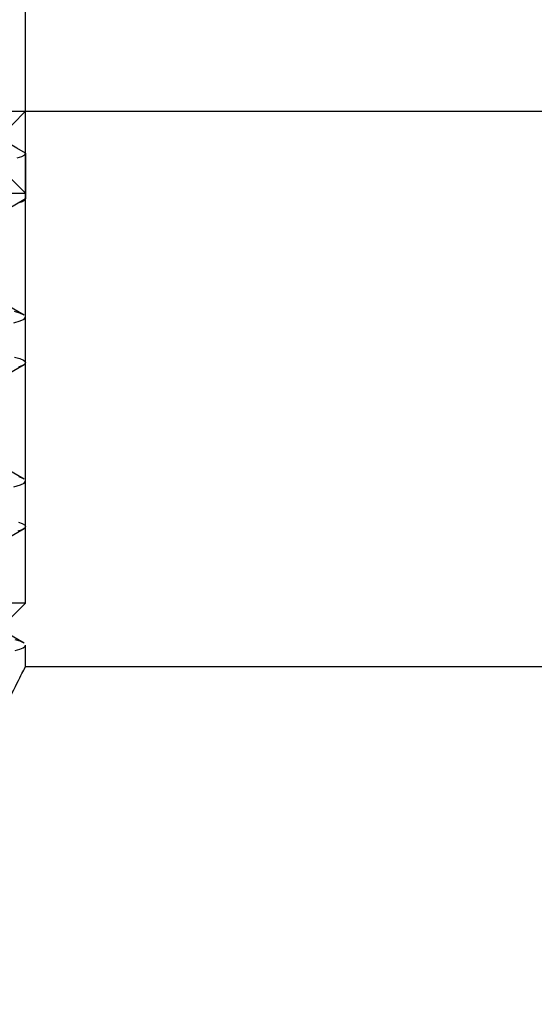
# Model space of a CAD drawing. Extents: x -51 to 27.1, y -29.4 to 26.4.
# Drawn here: x -12 to -8.9, y -0.5 to 5.5 of the extents above; entities that cross this region are included whole.
import ezdxf

# ---------------------------------------------------------------- set-up
doc = ezdxf.new("R2010")
doc.units = 0
doc.header["$MEASUREMENT"] = 0
doc.layers.get('0').update_dxf_attribs({"linetype": 'CONTINUOUS'})
for name, color, linetype in [('1', 4, 'CONTINUOUS'), ('2', 7, 'CONTINUOUS'), ('SK2', 7, 'CONTINUOUS')]:
    doc.layers.add(name, color=color, linetype=linetype)
doc.styles.add('SANDVIK_STYLE', font='simplex.shx', dxfattribs={"height": 3})
doc.styles.get("Standard").update_dxf_attribs({"font": 'simplex.shx'})
doc.dimstyles.new('SANDVIK_DIM', dxfattribs={"dimscale": 0, "dimtxt": 4.5, "dimasz": 4.57, "dimexe": 5, "dimexo": 0, "dimgap": 2.3, "dimtad": 1, "dimdsep": 46, "dimtxsty": 'SANDVIK_STYLE', "dimcen": 0.09, "dimclrd": 256, "dimclre": 256, "dimclrt": 256, "dimadec": 0, "dimazin": 0, "dimtfac": 1, "dimtofl": 0, "dimtmove": 2, "dimatfit": 3, "dimfxl": 1, "dimtolj": 1, "dimtzin": 0, "dimarcsym": 0})

# ---------------------------------------------------------------- blocks, each defined once
blk = doc.blocks.new('*D1')
for p, q in [((-51, 4.9875), (-51, -29.400193)), ((0, -4.9875), (0, -29.400193)), ((-51, -27.400193), (0, -27.400193))]:
    blk.add_line(p, q)
for points in [[(-51, -27.400193), (-47.825, -26.982196), (-47.825, -27.81819)], [(0, -27.400193), (-3.175, -27.81819), (-3.175, -26.982196)]]:
    blk.add_solid(points)
blk.add_text('51', height=3.5).set_placement((-30.611837, -25.650193))
blk = doc.blocks.new('*D3')
for p, q in [((-50.5, 4.483118), (-50.5, -22.174656)), ((0, -4.9875), (0, -22.174656)), ((-50.5, -20.174656), (0, -20.174656))]:
    blk.add_line(p, q)
for points in [[(-50.5, -20.174656), (-47.325, -19.756659), (-47.325, -20.592653)], [(0, -20.174656), (-3.175, -20.592653), (-3.175, -19.756659)]]:
    blk.add_solid(points)
blk.add_text('50.5', height=3.5).set_placement((-32.954595, -18.424656))
blk = doc.blocks.new('*D4')
for p, q in [((-18, 4.4875), (-18, 16.356731)), ((-12, 4.4875), (-12, 16.356731)), ((-3.25, 14.356731), (-29.723639, 14.356731))]:
    blk.add_line(p, q)
for points in [[(-18, 14.356731), (-21.175, 13.938734), (-21.175, 14.774728)], [(-12, 14.356731), (-8.825, 14.774728), (-8.825, 13.938734)]]:
    blk.add_solid(points)
for s, p in [('6', (-23.921008, 16.106731)), ('M', (-29.723639, 16.106731))]:
    blk.add_text(s, height=3.5).set_placement(p)
blk = doc.blocks.new('*D5')
for p, q in [((0, 0), (0, -14.757837)), ((-15, -3.514652), (-15, -14.757837)), ((0, -12.757837), (-15, -12.757837))]:
    blk.add_line(p, q)
for points in [[(-15, -12.757837), (-11.825, -12.33984), (-11.825, -13.175833)], [(0, -12.757837), (-3.175, -13.175833), (-3.175, -12.33984)]]:
    blk.add_solid(points)
blk.add_text('15', height=3.5).set_placement((-9.107237, -11.007837))

msp = doc.modelspace()

# ---------------------------------------------------------------- linework, layer by layer
at = {"layer": '1'}
for p, q in [((-50.5, 4.9875), (0, 4.9875)), ((-12, 4.4875), (-12.5, 4.9875)), ((-12.162196, 4.825304), (-12, 4.9875)), ((-12, 4.73166), (-12, 4.454372)), ((-18, 4.4875), (-12, 4.4875)), ((-12, 1.9875), (-12, 4.4875)), ((-12, 3.454381), (-12, 3.731651)), ((-12, 2.454381), (-12, 2.73165)), ((-12, 1.9875), (-18, 1.9875)), ((-13, 0.9875), (-12, 1.9875)), ((-12, 1.595702), (-12, 1.731656)), ((-8.540775, 1.6), (-12.002288, 1.6))]:
    msp.add_line(p, q, dxfattribs=at)
for points in [[(-12, 4.73166, 0), (-12.054065, 4.762874, 0), (-12.108131, 4.794089, 0), (-12.162196, 4.825304, 0)], [(-12.051261, 4.702195, 0), (-12.02293, 4.711973, 0), (-12.005769, 4.721807, 0), (-12, 4.73166, 0)], [(-12.5, 4.165697, 0), (-12.333333, 4.261922, 0), (-12.166667, 4.358147, 0), (-12, 4.454372, 0)], [(-12, 4.454372, 0), (-12.005291, 4.444855, 0), (-12.021136, 4.4354, 0), (-12.047491, 4.425974, 0)], [(-12.009555, 3.744479, 0), (-12.11119, 3.803411, 0), (-12.212815, 3.862359, 0), (-12.31443, 3.921323, 0), (-12.416035, 3.980304, 0), (-12.51763, 4.0393, 0)], [(-12.072377, 3.696638, 0), (-12.032264, 3.708293, 0), (-12.008196, 3.719875, 0), (-11.999999, 3.73146, 0)], [(-12.012353, 3.746073, 0), (-12.034705, 3.755881, 0), (-12.068087, 3.765633, 0)], [(-12.068686, 3.488495, 0), (-12.035738, 3.478967, 0), (-12.013451, 3.469506, 0), (-12.001757, 3.460077, 0)], [(-12.516931, 3.147142, 0), (-12.415291, 3.206163, 0), (-12.313644, 3.265167, 0), (-12.211993, 3.324153, 0), (-12.110335, 3.383122, 0), (-12.008673, 3.442073, 0)], [(-11.999836, 3.45441, 0), (-12.004744, 3.445344, 0), (-12.019481, 3.436229, 0), (-12.044016, 3.427079, 0)], [(-12.009581, 2.744494, 0), (-12.111215, 2.803426, 0), (-12.212839, 2.862373, 0), (-12.314453, 2.921336, 0), (-12.416056, 2.980316, 0), (-12.517649, 3.039311, 0)], [(-12.071928, 2.696728, 0), (-12.032217, 2.708309, 0), (-12.008154, 2.71995, 0), (-12.00003, 2.731646, 0)], [(-12.012563, 2.746234, 0), (-12.039365, 2.757474, 0)], [(-12.043799, 2.481603, 0), (-12.021168, 2.473296, 0), (-12.006599, 2.464931, 0)], [(-12.516501, 2.1474, 0), (-12.414948, 2.206368, 0), (-12.313386, 2.265321, 0), (-12.211815, 2.324259, 0), (-12.110234, 2.383182, 0), (-12.008643, 2.442091, 0)], [(-11.99997, 2.454398, 0), (-12.005091, 2.444979, 0), (-12.020698, 2.435587, 0), (-12.046805, 2.426189, 0)], [(-12.009628, 1.744521, 0), (-12.111262, 1.803452, 0), (-12.212886, 1.8624, 0), (-12.314499, 1.921363, 0), (-12.416103, 1.980343, 0), (-12.517696, 2.039338, 0)], [(-12.012608, 1.74625, 0), (-12.033481, 1.755456, 0), (-12.064367, 1.764686, 0)], [(-12.062917, 1.699006, 0), (-12.03532, 1.707212, 0), (-12.015649, 1.715389, 0), (-12.003896, 1.723525, 0), (-11.999984, 1.731645, 0)], [(-12.094811, 1.414257, 0), (-12.083387, 1.437578, 0), (-12.072529, 1.459482, 0), (-12.062314, 1.479864, 0), (-12.052807, 1.498648, 0), (-12.044013, 1.51587, 0), (-12.03595, 1.531532, 0), (-12.028639, 1.545635, 0), (-12.0221, 1.55817, 0), (-12.016356, 1.56912, 0), (-12.01143, 1.578464, 0), (-12.007348, 1.58618, 0), (-12.00414, 1.592226, 0), (-12.001835, 1.596557, 0), (-12.000458, 1.599144, 0), (-11.999998, 1.600016, 0)]]:
    msp.add_polyline3d(points, dxfattribs=at)

# ---------------------------------------------------------------- dimensions: what is measured, and where the dimension line sits
at = {"layer": '2'}
for base, p1, p2, text, picture, middle in [((-12, 14.356731), (-18, 4.4875), (-12, 4.4875), 'M', '*D4', (-29.723639, 16.106731)), ((0, -20.174656), (-50.5, 4.483118), (0, -4.9875), '50.5', '*D3', (-32.954595, -18.424656)), ((-15, -12.757837), (0, 0), (-15, -3.514652), '15', '*D5', (-9.107237, -11.007837))]:
    dim = msp.add_linear_dim(base=base, p1=p1, p2=p2, text=text, dimstyle='SANDVIK_DIM', dxfattribs=at)
    dim.commit()
    dim.dimension.update_dxf_attribs({"geometry": picture, "text_midpoint": middle})
at = {"layer": 'SK2'}
dim = msp.add_linear_dim(base=(0, -27.400193), p1=(-51, 4.9875), p2=(0, -4.9875), text='51', dimstyle='SANDVIK_DIM', dxfattribs=at)
dim.commit()
dim.dimension.update_dxf_attribs({"geometry": '*D1', "text_midpoint": (-30.611837, -25.650193)})

doc.saveas('drawing.dxf')
